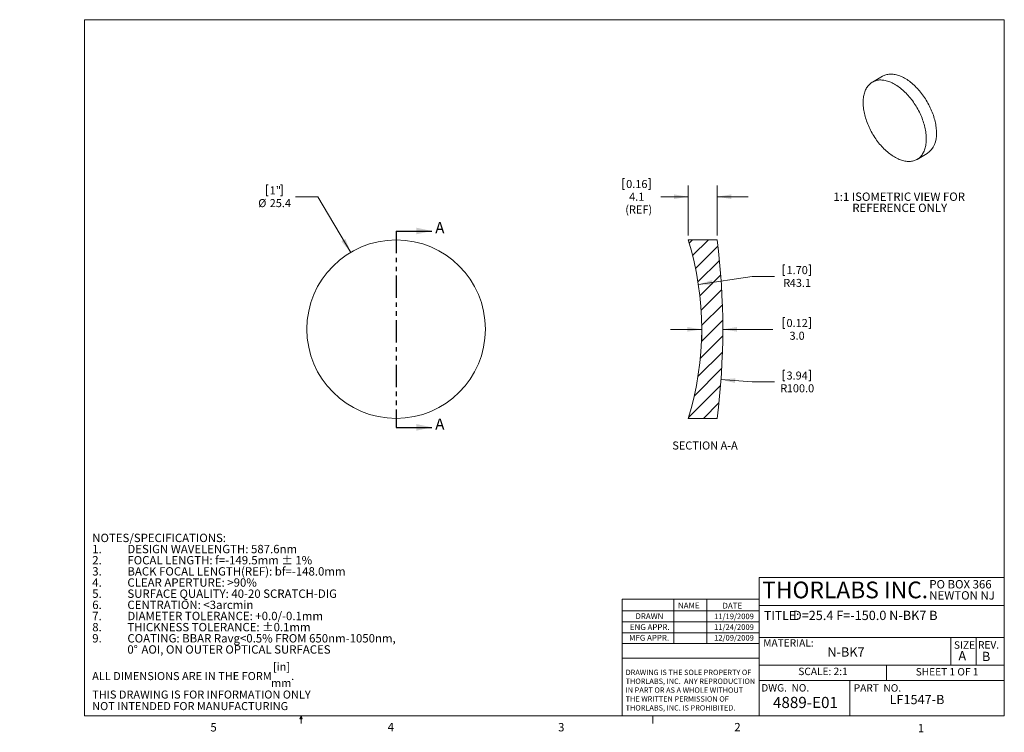
# Model space of a CAD drawing. Units: millimetres. Extents: x -10 to 270, y 5 to 208.
import ezdxf

# ---------------------------------------------------------------- set-up
doc = ezdxf.new("R2010")
doc.units = ezdxf.units.MM
doc.linetypes.add('PHANTOM', pattern=[12.699999999999998, 6.35, -1.27, 1.27, -1.27, 1.27, -1.27])
doc.styles.add('SLDTEXTSTYLE0', font='TXT', dxfattribs={"width": 0.75})
doc.styles.add('SLDTEXTSTYLE1', font='TXT', dxfattribs={"width": 0.6944444444})
doc.styles.add('SLDTEXTSTYLE2', font='TXT', dxfattribs={"width": 0.6875})
doc.styles.add('SLDTEXTSTYLE3', font='TXT', dxfattribs={"width": 0.6982758621})
doc.styles.add('SLDTEXTSTYLE4', font='TXT', dxfattribs={"width": 0.7})
doc.dimstyles.new('SLDDIMSTYLE0', dxfattribs={"dimtxt": 2.286, "dimasz": 4.064, "dimexe": 0, "dimexo": 0.0625, "dimgap": 0.5715, "dimtad": 0, "dimtih": 1, "dimtoh": 1, "dimdec": 1, "dimlfac": 0.5, "dimrnd": 1e-09, "dimzin": 12, "dimdsep": 46, "dimtxsty": 'SLDTEXTSTYLE0', "dimsah": 1, "dimcen": 0.09, "dimadec": 0, "dimazin": 0, "dimtfac": 1, "dimtdec": 1, "dimtmove": 0, "dimatfit": 3, "dimfxl": 1, "dimtolj": 1, "dimtzin": 12, "dimarcsym": 0})
doc.dimstyles.new('SLDDIMSTYLE1', dxfattribs={"dimtxt": 2.286, "dimasz": 4.064, "dimexe": 0, "dimexo": 0.0625, "dimgap": 0.5715, "dimtad": 0, "dimtih": 1, "dimtoh": 1, "dimdec": 1, "dimlfac": 0.5, "dimrnd": 1e-09, "dimzin": 12, "dimdsep": 46, "dimtxsty": 'SLDTEXTSTYLE0', "dimsah": 1, "dimcen": 0.09, "dimadec": 0, "dimazin": 0, "dimtfac": 1, "dimtdec": 1, "dimtofl": 0, "dimtmove": 0, "dimatfit": 3, "dimfxl": 1, "dimtolj": 1, "dimtzin": 12, "dimarcsym": 0})
doc.dimstyles.new('SLDDIMSTYLE2', dxfattribs={"dimtxt": 2.286, "dimasz": 4.064, "dimexe": 0, "dimexo": 0.0625, "dimgap": 0.5715, "dimtad": 0, "dimtih": 1, "dimtoh": 1, "dimdec": 1, "dimlfac": 0.5, "dimrnd": 1e-09, "dimzin": 4, "dimdsep": 46, "dimtxsty": 'SLDTEXTSTYLE0', "dimsah": 1, "dimcen": 0.09, "dimadec": 0, "dimazin": 0, "dimtfac": 1, "dimtdec": 1, "dimtofl": 0, "dimtmove": 0, "dimatfit": 3, "dimfxl": 1, "dimtolj": 1, "dimtzin": 12, "dimarcsym": 0})
doc.dimstyles.new('SLDDIMSTYLE3', dxfattribs={"dimtxt": 2.286, "dimasz": 4.064, "dimexe": 0, "dimexo": 0.0625, "dimgap": 0.5715, "dimtad": 0, "dimtih": 1, "dimtoh": 1, "dimdec": 1, "dimlfac": 0.5, "dimrnd": 1e-09, "dimzin": 12, "dimdsep": 46, "dimtxsty": 'SLDTEXTSTYLE0', "dimsah": 1, "dimcen": 0.09, "dimadec": 0, "dimazin": 0, "dimtfac": 1, "dimtdec": 1, "dimtofl": 0, "dimtmove": 0, "dimatfit": 3, "dimfxl": 1, "dimtolj": 1, "dimtzin": 12, "dimarcsym": 0})
doc.dimstyles.new('SLDDIMSTYLE4', dxfattribs={"dimtxt": 2.286, "dimasz": 4.064, "dimexe": 0, "dimexo": 0.0625, "dimgap": 0.5715, "dimtad": 0, "dimtih": 1, "dimtoh": 1, "dimdec": 1, "dimlfac": 0.5, "dimrnd": 1e-09, "dimzin": 4, "dimdsep": 46, "dimtxsty": 'SLDTEXTSTYLE0', "dimsah": 1, "dimcen": 0.09, "dimadec": 0, "dimazin": 0, "dimtfac": 1, "dimtdec": 1, "dimtofl": 0, "dimtmove": 0, "dimatfit": 3, "dimfxl": 1, "dimtolj": 1, "dimtzin": 12, "dimarcsym": 0})

# ---------------------------------------------------------------- blocks, each defined once
blk = doc.blocks.new('SW_NOTE_0')
at = {"color": 0, "linetype": 'Continuous', "lineweight": 0, "char_height": 1.524, "attachment_point": 1}
for s, insert, style in [('DRAWING IS THE SOLE PROPERTY OF', (0, -0.5594606586), 'SLDTEXTSTYLE0'), ('THORLABS, INC.  ANY REPRODUCTION ', (0, -3.0834605527), 'SLDTEXTSTYLE0'), ('IN PART OR AS A WHOLE WITHOUT', (0, -5.6074604467), 'SLDTEXTSTYLE3'), ('THE WRITTEN PERMISSION OF', (0, -8.1314603407), 'SLDTEXTSTYLE0'), ('THORLABS, INC. IS PROHIBITED.', (0, -10.6554602348), 'SLDTEXTSTYLE0')]:
    blk.add_mtext(s, dxfattribs=dict(at, insert=insert, style=style))
blk = doc.blocks.new('SW_NOTE_1')
at = {"color": 0, "linetype": 'Continuous', "lineweight": 0, "char_height": 2.38125, "attachment_point": 1}
for s, insert, style in [('PO BOX 366', (0, 3.0695925553), 'SLDTEXTSTYLE4'), ('NEWTON NJ', (0, -0.1054074063), 'SLDTEXTSTYLE0')]:
    blk.add_mtext(s, dxfattribs=dict(at, insert=insert, style=style))
blk = doc.blocks.new('SW_NOTE_2')
at = {"color": 0, "linetype": 'Continuous', "lineweight": 0, "char_height": 2.286, "attachment_point": 1, "style": 'SLDTEXTSTYLE0'}
for s, insert in [('[in]', (51.4365893323, 5.59469607)), ('ALL DIMENSIONS ARE IN THE FORM ', (0, 2.9468088531)), ('mm', (50.8825518191, 0.9688459457)), ('.', (56.5975494683, 2.9468088531)), ('THIS DRAWING IS FOR INFORMATION ONLY', (0, -2.3171532313)), ('NOT INTENDED FOR MANUFACTURING', (0, -5.6031533397))]:
    blk.add_mtext(s, dxfattribs=dict(at, insert=insert))
blk = doc.blocks.new('SW_NOTE_3')
at = {"color": 0, "linetype": 'Continuous', "lineweight": 0, "insert": (0, 3.4106583948), "char_height": 2.6458333333, "attachment_point": 1, "style": 'SLDTEXTSTYLE0'}
blk.add_mtext('D=25.4 F=-150.0 N-BK7 B ', dxfattribs=at)
blk = doc.blocks.new('SW_NOTE_4')
at = {"color": 0, "linetype": 'Continuous', "lineweight": 0, "char_height": 2.38125, "attachment_point": 1, "style": 'SLDTEXTSTYLE0'}
for s, insert in [('NOTES/SPECIFICATIONS:', (0, 3.0695925553)), ('1.', (0, -0.1054074063)), ('DESIGN WAVELENGTH: 587.6nm', (9.9999997765, -0.1054074063)), ('2.', (0, -3.2804073679)), ('FOCAL LENGTH: f=-149.5mm ± 1%', (9.9999997765, -3.2804073679)), ('3.', (0, -6.4554073296)), ('BACK FOCAL LENGTH(REF): bf=-148.0mm', (9.9999997765, -6.4554073296)), ('4.', (0, -9.6304072912)), ('CLEAR APERTURE: >90%', (9.9999997765, -9.6304072912)), ('5.', (0, -12.8054072528)), ('SURFACE QUALITY: 40-20 SCRATCH-DIG', (9.9999997765, -12.8054072528)), ('6.', (0, -15.9804072144)), ('CENTRATION: <3arcmin', (9.9999997765, -15.9804072144)), ('7.', (0, -19.1554071761)), ('DIAMETER TOLERANCE: +0.0/-0.1mm', (9.9999997765, -19.1554071761)), ('8.', (0, -22.3304071377)), ('THICKNESS TOLERANCE: ±0.1mm', (9.9999997765, -22.3304071377)), ('9.', (0, -25.5054070993)), ('COATING: BBAR Ravg<0.5% FROM 650nm-1050nm,', (9.9999997765, -25.5054070993)), ('0', (10, -28.680407061)), ('%%d', (11.7594791716, -28.680407061)), (' AOI, ON OUTER OPTICAL SURFACES', (13.2728957012, -28.680407061))]:
    blk.add_mtext(s, dxfattribs=dict(at, insert=insert))
blk = doc.blocks.new('*D6')
at = {"color": 7, "linetype": 'Continuous', "lineweight": 0}
for p, q in [((60.1110456073, 161.05381744), (60.1110456073, 157.97076544)), ((60.1110456073, 161.05381744), (60.5752306073, 161.05381744)), ((64.5978401527, 161.05381744), (64.1336551527, 161.05381744)), ((64.5978401527, 161.05381744), (64.5978401527, 157.97076544)), ((60.1110456073, 157.97076544), (60.5752306073, 157.97076544)), ((64.5978401527, 157.97076544), (64.1336551527, 157.97076544)), ((74.6931625164, 157.69873144), (68.3431625164, 157.69873144)), ((84.0652490784, 141.8598311658), (74.6931625164, 157.69873144))]:
    blk.add_line(p, q, dxfattribs=at)
blk.add_solid([(84.0652490784, 141.8598311658), (82.5640445413, 145.6937076763), (81.4273333207, 145.0211006284)], dxfattribs=at)
at = {"color": 7, "linetype": 'Continuous', "lineweight": 0, "char_height": 2.286, "attachment_point": 1, "style": 'SLDTEXTSTYLE0'}
for s, insert in [('1"', (61.0394156073, 160.6455404677)), ('%%c', (57.7663716073, 157.0184202931)), ('25.4', (61.0307796073, 157.0184204677))]:
    blk.add_mtext(s, dxfattribs=dict(at, insert=insert))
blk = doc.blocks.new('*D7')
at = {"color": 7, "linetype": 'Continuous', "lineweight": 0}
for p, q in [((161.5033236673, 162.86737744), (161.5033236673, 159.78432544)), ((161.5033236673, 162.86737744), (161.9675086673, 162.86737744)), ((169.2717982127, 162.86737744), (168.8076132127, 162.86737744)), ((169.2717982127, 162.86737744), (169.2717982127, 159.78432544)), ((161.5033236673, 159.78432544), (161.9675086673, 159.78432544)), ((169.2717982127, 159.78432544), (168.8076132127, 159.78432544)), ((180.0882621511, 146.67), (180.0882621511, 160.87373144)), ((188.2922812497, 146.67), (188.2922812497, 160.87373144)), ((180.0882621511, 157.69873144), (172.2508718491, 157.69873144)), ((188.2922812497, 157.69873144), (197.1822812497, 157.69873144))]:
    blk.add_line(p, q, dxfattribs=at)
for points in [[(180.0882621511, 157.69873144), (176.0242621511, 158.35913144), (176.0242621511, 157.03833144)], [(188.2922812497, 157.69873144), (192.3562812497, 157.03833144), (192.3562812497, 158.35913144)]]:
    blk.add_solid(points, dxfattribs=at)
at = {"color": 7, "linetype": 'Continuous', "lineweight": 0, "char_height": 2.286, "attachment_point": 1, "style": 'SLDTEXTSTYLE0'}
for s, insert in [('0.16', (162.4316936673, 162.4591004677)), ('4.1', (163.2776291218, 158.8319804677)), ('(REF)', (162.1808686673, 155.2048604677))]:
    blk.add_mtext(s, dxfattribs=dict(at, insert=insert))
blk = doc.blocks.new('*D8')
at = {"color": 7, "linetype": 'Continuous', "lineweight": 0}
for p, q in [((207.1157627273, 108.355086), (207.1157627273, 105.272034)), ((207.1157627273, 108.355086), (207.5799477273, 108.355086)), ((214.8842372727, 108.355086), (214.4200522727, 108.355086)), ((214.8842372727, 108.355086), (214.8842372727, 105.272034)), ((189.3953685292, 105.6375109881), (198.2498927273, 105)), ((198.2498927273, 105), (204.5998927273, 105)), ((207.1157627273, 105.272034), (207.5799477273, 105.272034)), ((214.8842372727, 105.272034), (214.4200522727, 105.272034))]:
    blk.add_line(p, q, dxfattribs=at)
blk.add_solid([(189.3953685292, 105.6375109881), (193.4014509659, 104.6869702629), (193.4963008433, 106.0043601599)], dxfattribs=at)
at = {"color": 7, "linetype": 'Continuous', "lineweight": 0, "char_height": 2.286, "attachment_point": 1, "style": 'SLDTEXTSTYLE0'}
for s, insert in [('3.94', (208.0441327273, 107.9468090277)), ('R', (206.2757154545, 104.3196890277)), ('100.0', (208.1246045455, 104.3196890277))]:
    blk.add_mtext(s, dxfattribs=dict(at, insert=insert))
blk = doc.blocks.new('*D9')
at = {"color": 7, "linetype": 'Continuous', "lineweight": 0}
for p, q in [((207.1157627273, 138.355086), (207.1157627273, 135.272034)), ((207.1157627273, 138.355086), (207.5799477273, 138.355086)), ((214.8842372727, 138.355086), (214.4200522727, 138.355086)), ((214.8842372727, 138.355086), (214.8842372727, 135.272034)), ((182.9686682939, 132.7218985304), (198.2498927273, 135)), ((198.2498927273, 135), (204.5998927273, 135)), ((207.1157627273, 135.272034), (207.5799477273, 135.272034)), ((214.8842372727, 135.272034), (214.4200522727, 135.272034))]:
    blk.add_line(p, q, dxfattribs=at)
blk.add_solid([(182.9686682939, 132.7218985304), (187.0856227112, 132.6679496055), (186.8908720902, 133.9743128152)], dxfattribs=at)
at = {"color": 7, "linetype": 'Continuous', "lineweight": 0, "char_height": 2.286, "attachment_point": 1, "style": 'SLDTEXTSTYLE0'}
for s, insert in [('1.70', (208.0441327273, 137.9468090277)), ('R', (207.1196881818, 134.3196890277)), ('43.1', (208.9685772727, 134.3196890277))]:
    blk.add_mtext(s, dxfattribs=dict(at, insert=insert))
blk = doc.blocks.new('*D10')
at = {"color": 7, "linetype": 'Continuous', "lineweight": 0}
for p, q in [((207.1157627273, 123.3082614573), (207.1157627273, 120.2252094573)), ((207.1157627273, 123.3082614573), (207.5799477273, 123.3082614573)), ((214.8842372727, 123.3082614573), (214.4200522727, 123.3082614573)), ((214.8842372727, 123.3082614573), (214.8842372727, 120.2252094573)), ((183.9117378489, 119.9531754573), (175.0217378489, 119.9531754573)), ((183.9117378489, 118.73), (183.9117378489, 116.7781754573)), ((189.9117378489, 119.9531754573), (204.1366890909, 119.9531754573)), ((189.9117378489, 118.73), (189.9117378489, 116.7781754573)), ((207.1157627273, 120.2252094573), (207.5799477273, 120.2252094573)), ((214.8842372727, 120.2252094573), (214.4200522727, 120.2252094573))]:
    blk.add_line(p, q, dxfattribs=at)
for points in [[(183.9117378489, 119.9531754573), (179.8477378489, 120.6135754573), (179.8477378489, 119.2927754573)], [(189.9117378489, 119.9531754573), (193.9757378489, 119.2927754573), (193.9757378489, 120.6135754573)]]:
    blk.add_solid(points, dxfattribs=at)
at = {"color": 7, "linetype": 'Continuous', "lineweight": 0, "char_height": 2.286, "attachment_point": 1, "style": 'SLDTEXTSTYLE0'}
for s, insert in [('0.12', (208.0441327273, 122.899984485)), ('3.0', (208.8900681818, 119.272864485))]:
    blk.add_mtext(s, dxfattribs=dict(at, insert=insert))
blk = doc.blocks.new('SW_NOTE_5')
at = {"color": 0, "linetype": 'Continuous', "lineweight": 0, "char_height": 2.38125, "attachment_point": 1, "style": 'SLDTEXTSTYLE0'}
for s, insert in [('1:1 ISOMETRIC VIEW FOR', (0, 3.0695925553)), ('REFERENCE ONLY', (5.375450477, -0.1054074063))]:
    blk.add_mtext(s, dxfattribs=dict(at, insert=insert))

msp = doc.modelspace()

# ---------------------------------------------------------------- hatches: boundary and pattern name
at = {"linetype": 'Continuous', "lineweight": 0}
h = msp.add_hatch(dxfattribs=at)
h.set_pattern_fill('ANSI31', style=0)
h.set_pattern_definition([(45, (0, 0), (-2.245064030267288, 2.245064030267288), [])])
edge = h.paths.add_edge_path(flags=0)
edge.add_arc((-10.08826215110206, 120), 200, 352.7037320349606, 367.2962679650411)
edge.add_line((188.2922812497063, 145.4), (180.0882621511022, 145.4))
edge.add_arc((97.63173784889793, 120), 86.28, -17.120984116550574, 17.120984116548925, ccw=False)
edge.add_line((180.0882621511022, 94.59999999999998), (188.2922812497063, 94.6))

# ---------------------------------------------------------------- linework, layer by layer
at = {"color": 7, "linetype": 'Continuous', "lineweight": 0}
for p, q in [((8.3801458, 208.0786585366), (270.0001458, 208.0786585366)), ((8.3801458, 208.0786585366), (8.3801458, 9.9586585366)), ((270.0001458, 9.9586585366), (270.0001458, 208.0786585366)), ((235.3870776179, 192.001316208), (232.4865188491, 190.3268592726)), ((245.1854867536, 168.3292181681), (248.0860455224, 170.0036751035)), ((180.0882620178, 145.399999693), (188.2922811806, 145.399999693)), ((188.2922811806, 94.600000307), (180.0882620178, 94.600000307)), ((200.2334576007, 49.3719356552), (200.2334576007, 9.9586585366)), ((200.2334576007, 49.3719356552), (270.0001458, 49.3719356552)), ((270.0001458, 49.3719356552), (270.0001458, 50.0331356147)), ((161.2692165563, 9.9586585366), (161.2692165563, 43.1508823427)), ((200.2334576007, 43.1508823427), (161.2692165563, 43.1508823427)), ((176.0072388015, 43.1508823427), (176.0072388015, 30.5058740206)), ((185.3931667464, 43.1508823427), (185.3931667464, 30.5058740206)), ((200.2334576007, 39.8267261984), (161.2692165563, 39.8267261984)), ((200.2334576007, 41.3209618421), (270.0001458, 41.3209618421)), ((200.2334576007, 36.7197754725), (161.2692165563, 36.7197754725)), ((200.2334576007, 33.6128247466), (161.2692165563, 33.6128247466)), ((200.2334576007, 32.2622398452), (270.0001458, 32.2622398452)), ((254.824490219, 32.2622398452), (254.824490219, 24.4195386643)), ((262.007143296, 32.2427104882), (262.007143296, 24.4195386643)), ((200.2334576007, 30.5058740206), (161.2692165563, 30.5058740206)), ((161.2692165563, 26.369540887), (200.2334576007, 26.369540887)), ((200.2334576007, 24.4195386643), (270.0001458, 24.4195386643)), ((236.509415189, 24.4195386643), (236.509415189, 20.0415123109)), ((200.2334576007, 20.0415123109), (270.0001458, 20.0415123109)), ((226.0614310815, 20.0415123109), (226.0614310815, 9.9586585366)), ((270.0001458, 9.9586585366), (8.3801458, 9.9586585366)), ((69.6322174163, 9.0805), (69.9687958, 9.9586585366)), ((70.2876921355, 9.0805), (69.6322174163, 9.0805)), ((69.9687958, 9.9586585366), (69.9687958, 7.8047587093)), ((69.9687958, 9.9586585366), (70.2876921355, 9.0805)), ((169.9812958, 9.9586585366), (169.9812958, 7.8047587093))]:
    msp.add_line(p, q, dxfattribs=at)
at = {"color": 7, "linetype": 'PHANTOM', "lineweight": 30}
msp.add_line((97, 147.94), (97, 92.06), dxfattribs=at)
at = {"color": 7, "linetype": 'Continuous', "lineweight": 30}
for p, q in [((97, 147.94), (107.16, 147.94)), ((97, 92.06), (107.16, 92.06))]:
    msp.add_line(p, q, dxfattribs=at)
at = {"color": 7, "linetype": 'Continuous', "lineweight": 0, "flags": 128}
for points in [[(247.8162589224, 174.1438472103), (247.8099036483, 174.5375860301), (247.790846821, 174.9381052001), (247.7591154133, 175.3448378301), (247.7147543376, 175.7572082355), (247.6578263819, 176.1746327521), (247.5884121214, 176.5965205623), (247.5066098043, 177.022274531), (247.4125352126, 177.451292051), (247.3063214982, 177.8829658961), (247.188118995, 178.3166850802), (247.0580950053, 178.7518357223), (246.9164335634, 179.1878019152), (246.7633351754, 179.6239665977), (246.5990165349, 180.0597124274), (246.4237102166, 180.4944226548), (246.2376643469, 180.9274819961), (246.041142253, 181.3582775043), (245.8344220898, 181.7861994366), (245.6177964468, 182.2106421172), (245.3915719332, 182.6310047951), (245.1560687447, 183.0466924939), (244.9116202094, 183.4571168541), (244.6585723172, 183.8616969659), (244.3972832289, 184.2598601914), (244.1281227701, 184.6510429751), (243.8514719072, 185.0346916416), (243.5677222086, 185.410263179), (243.2772752904, 185.7772260078), (242.9805422476, 186.1350607332), (242.6779430726, 186.4832608801), (242.3699060609, 186.8213336102), (242.0568672042, 187.1488004192), (241.7392695742, 187.4651978147), (241.4175626946, 187.7700779714), (241.0922019058, 188.0630093655), (240.7636477194, 188.3435773855), (240.4323651672, 188.6113849187), (240.0988231425, 188.8660529134), (239.7634937369, 189.1072209156), (239.4268515716, 189.334547579), (239.0893731259, 189.547711148), (238.7515360629, 189.7464099135), (238.4138185531, 189.9303626396), (238.0766985978, 190.0993089619), (237.7406533528, 190.2530097555), (237.4061584524, 190.3912474744), (237.0736873368, 190.5138264584), (236.7437105817, 190.6205732107), (236.4166952323, 190.7113366432), (236.0931041421, 190.7859882904), (235.7733953183, 190.8444224913), (235.458021273, 190.8865565388), (235.1474283827, 190.9123307968), (234.842056257, 190.9217087848), (234.5423371161, 190.9146772292), (234.2486951788, 190.8912460826), (233.9615460625, 190.8514485089), (233.6812961946, 190.7953408373), (233.4083422375, 190.7230024818), (233.143070527, 190.6345358294), (232.8858565255, 190.5300660947), (232.6370642906, 190.4097411429), (232.3970459601, 190.2737312805), (232.1661412529, 190.1222290143), (231.9446769889, 189.9554487787), (231.732966626, 189.7736266327), (231.5313098165, 189.577019925), (231.339991983, 189.3659069305), (231.1592839147, 189.140586456), (230.9894413835, 188.9013774175), (230.8307047825, 188.6486183886), (230.6832987857, 188.3826671215), (230.5474320298, 188.1039000403), (230.4232968189, 187.8127117089), (230.3110688526, 187.5095142716), (230.210906977, 187.1947368705), (230.12295296, 186.8688250379), (230.0473312908, 186.5322400655), (229.9841490033, 186.1854583517), (229.933495525, 185.8289707273), (229.8954425503, 185.4632817605), (229.8700439388, 185.0889090433), (229.8573356394, 184.7063824584), (229.8573356394, 184.3162434293), (229.8700439388, 183.9190441543), (229.8954425503, 183.5153468244), (229.933495525, 183.1057228282), (229.9841490033, 182.6907519426), (230.0473312908, 182.2710215124), (230.12295296, 181.8471256192), (230.210906977, 181.4196642402), (230.3110688526, 180.9892423991), (230.4232968189, 180.55646931), (230.5474320298, 180.1219575148), (230.6832987857, 179.6863220163), (230.8307047825, 179.2501794078), (230.9894413835, 178.8141470005), (231.1592839147, 178.3788419495), (231.339991983, 177.9448803803), (231.5313098165, 177.5128765171), (231.732966626, 177.0834418131), (231.9446769889, 176.6571840849), (232.1661412529, 176.2347066529), (232.3970459601, 175.8166074864), (232.6370642906, 175.4034783582), (232.8858565255, 174.9959040064), (233.143070527, 174.5944613067), (233.4083422375, 174.1997184566), (233.6812961946, 173.8122341704), (233.9615460625, 173.4325568887), (234.2486951788, 173.0612240022), (234.5423371161, 172.6987610913), (234.842056257, 172.3456811814), (235.1474283827, 172.0024840179), (235.458021273, 171.6696553579), (235.7733953183, 171.3476662832), (236.0931041421, 171.0369725332), (236.4166952323, 170.7380138603), (236.7437105817, 170.451213407), (237.0736873368, 170.1769771073), (237.4061584524, 169.915693112), (237.7406533528, 169.6677312393), (238.0766985978, 169.4334424517), (238.4138185531, 169.2131583586), (238.7515360629, 169.0071907476), (239.0893731259, 168.8158311427), (239.4268515716, 168.6393503922), (239.7634937369, 168.4779982848), (240.0988231425, 168.3320031962), (240.4323651672, 168.2015717664), (240.7636477194, 168.0868886063), (241.0922019058, 167.9881160372), (241.4175626946, 167.9053938605), (241.7392695742, 167.8388391603), (242.0568672042, 167.7885461373), (242.3699060609, 167.7545859757), (242.6779430726, 167.7370067423), (242.9805422476, 167.7358333184), (243.2772752904, 167.751067365), (243.5677222086, 167.78268732), (243.8514719072, 167.8306484288), (244.1281227701, 167.8948828079), (244.3972832289, 167.9752995407), (244.6585723172, 168.0717848063), (244.9116202094, 168.1842020406), (245.1560687447, 168.3123921295), (245.3915719332, 168.4561736344), (245.6177964468, 168.6153430486), (245.8344220898, 168.7896750856), (246.041142253, 168.9789229978), (246.2376643469, 169.1828189261), (246.4237102166, 169.4010742785), (246.5990165349, 169.633380139), (246.7633351754, 169.8794077046), (246.9164335634, 170.1388087508), (247.0580950053, 170.4112161245), (247.188118995, 170.6962442635), (247.3063214982, 170.9934897422), (247.4125352126, 171.3025318431), (247.5066098043, 171.6229331514), (247.5884121214, 171.9542401751), (247.6578263819, 172.2959839861), (247.7147543376, 172.6476808842), (247.7591154133, 173.0088330817), (247.790846821, 173.3789294083), (247.8099036483, 173.7574460337), (247.8162589224, 174.1438472103)], [(250.7168176913, 175.8183041457), (250.7104624171, 176.2120429655), (250.6914055898, 176.6125621355), (250.6596741821, 177.0192947655), (250.6153131064, 177.4316651709), (250.5583851507, 177.8490896875), (250.4889708902, 178.2709774977), (250.4071685731, 178.6967314664), (250.3130939814, 179.1257489864), (250.2068802671, 179.5574228315), (250.0886777638, 179.9911420156), (249.9586537741, 180.4262926577), (249.8169923322, 180.8622588507), (249.6638939442, 181.2984235332), (249.4995753037, 181.7341693628), (249.3242689854, 182.1688795902), (249.1382231157, 182.6019389315), (248.9417010218, 183.0327344397), (248.7349808586, 183.460656372), (248.5183552156, 183.8850990527), (248.2921307021, 184.3054617305), (248.0566275135, 184.7211494293), (247.8121789782, 185.1315737895), (247.559131086, 185.5361539013), (247.2978419977, 185.9343171268), (247.0286815389, 186.3254999106), (246.752030676, 186.709148577), (246.4682809774, 187.0847201144), (246.1778340592, 187.4516829432), (245.8811010164, 187.8095176686), (245.5785018414, 188.1577178155), (245.2704648297, 188.4957905456), (244.957425973, 188.8232573547), (244.639828343, 189.1396547501), (244.3181214634, 189.4445349068), (243.9927606746, 189.7374663009), (243.6642064882, 190.0180343209), (243.332923936, 190.2858418541), (242.9993819113, 190.5405098488), (242.6640525057, 190.781677851), (242.3274103404, 191.0090045144), (241.9899318947, 191.2221680834), (241.6520948317, 191.4208668489), (241.3143773219, 191.6048195751), (240.9772573666, 191.7737658973), (240.6412121216, 191.927466691), (240.3067172212, 192.0657044098), (239.9742461056, 192.1882833938), (239.6442693505, 192.2950301461), (239.3172540011, 192.3857935786), (238.9936629109, 192.4604452258), (238.6739540871, 192.5188794267), (238.3585800418, 192.5610134742), (238.0479871515, 192.5867877322), (237.7426150258, 192.5961657202), (237.4428958849, 192.5891341646), (237.1492539476, 192.565703018), (236.8621048313, 192.5259054443), (236.5818549634, 192.4697977727), (236.3089010063, 192.3974594173), (236.0436292958, 192.3089927648), (235.7864152943, 192.2045230301), (235.5376230594, 192.0841980783), (235.3870776179, 192.001316208)]]:
    msp.add_lwpolyline(points, dxfattribs=at)
at = {"color": 7, "linetype": 'Continuous', "lineweight": 0}
msp.add_circle((97, 120), 25.40000000000001, dxfattribs=at)
for centre, radius, start, end in [((244.3418966671, 175.2001268353), 6.404823280227457, 305.7735148086, 5.5386655847), ((97.6317378489, 120), 86.28, 342.8790158835, 17.1209841165), ((-10.0882621511, 120), 200, 352.703732035, 7.296267965)]:
    msp.add_arc(centre, radius, start, end, dxfattribs=at)
at = {"color": 7, "linetype": 'Continuous', "lineweight": 30}
for points in [[(107.16, 147.94), (102.715, 148.8925), (102.715, 146.9875)], [(107.16, 92.06), (102.715, 93.0125), (102.715, 91.1075)]]:
    msp.add_solid(points, dxfattribs=at)

# ---------------------------------------------------------------- block references
at = {"color": 7, "linetype": 'Continuous', "lineweight": 0}
for name, p in [('SW_NOTE_5', (221.3909735531, 155.824999922)), ('SW_NOTE_4', (10.55, 58.724999922)), ('SW_NOTE_1', (248.665276374, 45.5316422271)), ('SW_NOTE_3', (209.87844478, 36.4590155366)), ('SW_NOTE_2', (10.5285034868, 19.4821297581)), ('SW_NOTE_0', (162.2847826607, 23.6526893282))]:
    msp.add_blockref(name, p, dxfattribs=at)

# ---------------------------------------------------------------- texts
at = {"color": 7, "linetype": 'Continuous', "char_height": 3.175, "attachment_point": 1, "style": 'SLDTEXTSTYLE0'}
for insert in [(108.1138854545, 150.4581790909), (108.1138854545, 94.5781790909)]:
    msp.add_mtext('A', dxfattribs=dict(at, insert=insert))
at = {"color": 7, "linetype": 'Continuous', "lineweight": 0, "attachment_point": 1}
for s, insert, char_height, style in [('SECTION A-A', (175.5575504526, 88.0378087448), 2.286, 'SLDTEXTSTYLE0'), ('THORLABS INC.', (201.1235751288, 48.1767660979), 4.7625, 'SLDTEXTSTYLE0'), ('NAME', (177.1717662961, 42.2038753057), 1.651, 'SLDTEXTSTYLE0'), ('DATE', (189.8181243794, 42.1393754267), 1.651, 'SLDTEXTSTYLE0'), ('TITLE:', (201.640568165, 39.8107621933), 2.54, 'SLDTEXTSTYLE0'), ('DRAWN', (165.0635781822, 39.1518706438), 1.651, 'SLDTEXTSTYLE0'), ('11/19/2009', (187.44728949, 39.0661241758), 1.5875, 'SLDTEXTSTYLE0'), ('ENG APPR.', (163.4989205914, 36.0465681261), 1.651, 'SLDTEXTSTYLE0'), ('11/24/2009', (187.44728949, 36.0131999992), 1.5875, 'SLDTEXTSTYLE0'), ('MFG APPR.', (163.2535607636, 32.9960816401), 1.651, 'SLDTEXTSTYLE0'), ('12/09/2009', (187.44728949, 32.9718339889), 1.5875, 'SLDTEXTSTYLE0'), ('MATERIAL:', (201.4264288672, 31.7741312306), 2.1166666667, 'SLDTEXTSTYLE0'), ('SIZE', (255.6705425448, 31.1728222435), 2.1166666667, 'SLDTEXTSTYLE0'), ('REV.', (262.5115647388, 31.2134592803), 2.1166666667, 'SLDTEXTSTYLE0'), ('N-BK7', (219.67410217, 29.4569651915), 2.6458333333, 'SLDTEXTSTYLE0'), ('A', (256.9521432223, 28.3887516483), 2.6458333333, 'SLDTEXTSTYLE0'), ('B', (263.6362679871, 28.1886922514), 2.6458333333, 'SLDTEXTSTYLE0'), ('SCALE: 2:1', (211.3984283698, 23.6716736759), 2.1166666667, 'SLDTEXTSTYLE0'), ('SHEET 1 OF 1', (244.8008308774, 23.5599239782), 2.1166666667, 'SLDTEXTSTYLE2'), ('DWG.  NO.', (200.8540544727, 18.9943125981), 2.1166666667, 'SLDTEXTSTYLE1'), ('PART  NO.', (227.1732877783, 18.9664624076), 2.1166666667, 'SLDTEXTSTYLE1'), ('4889-E01', (204.1908912467, 15.3594883858), 3.175, 'SLDTEXTSTYLE0'), ('LF1547-B', (237.36798512, 15.9329782215), 2.6458333333, 'SLDTEXTSTYLE0'), ('5', (44.1652901531, 7.8888951884), 2.38125, 'SLDTEXTSTYLE0'), ('4', (94.5845283056, 7.9685832965), 2.38125, 'SLDTEXTSTYLE0'), ('3', (143.0641214846, 7.9151272789), 2.38125, 'SLDTEXTSTYLE0'), ('2', (193.1916931782, 7.9359540314), 2.38125, 'SLDTEXTSTYLE0'), ('1', (245.4146001727, 7.6548491053), 2.38125, 'SLDTEXTSTYLE0')]:
    msp.add_mtext(s, dxfattribs=dict(at, insert=insert, char_height=char_height, style=style))

# ---------------------------------------------------------------- dimensions: what is measured, and where the dimension line sits
at = {"color": 7, "linetype": 'Continuous', "lineweight": 0}
dim = msp.add_linear_dim(base=(188.2922812497, 157.69873144), p1=(180.0882621511, 145.4), p2=(188.2922812497, 145.4), text='<>\\P(REF)', dimstyle='SLDDIMSTYLE1', dxfattribs=at)
dim.commit()
dim.dimension.update_dxf_attribs({"geometry": '*D7', "text_midpoint": (165.38756094, 157.69873144), "dimtype": 160})
dim = msp.add_diameter_dim_2p(p1=(109.9347509216, 98.1401688342), p2=(84.0652490784, 141.8598311658), dimstyle='SLDDIMSTYLE0', dxfattribs=at)
dim.commit()
dim.dimension.update_dxf_attribs({"geometry": '*D6', "text_midpoint": (62.16876888, 157.69873144), "dimtype": 163})
for center, mpoint, dimstyle, picture, middle in [((97.6317378489, 120), (182.9686682939, 132.7218985304), 'SLDDIMSTYLE3', '*D9', (211, 135)), ((-10.0882621511, 120), (189.3953685292, 105.6375109881), 'SLDDIMSTYLE2', '*D8', (211, 105))]:
    dim = msp.add_radius_dim(center=center, mpoint=mpoint, dimstyle=dimstyle, dxfattribs=at)
    dim.commit()
    dim.dimension.update_dxf_attribs({"geometry": picture, "text_midpoint": middle, "dimtype": 164})
dim = msp.add_linear_dim(base=(189.9117378489, 119.9531754573), p1=(183.9117378489, 120), p2=(189.9117378489, 120), dimstyle='SLDDIMSTYLE4', dxfattribs=at)
dim.commit()
dim.dimension.update_dxf_attribs({"geometry": '*D10', "text_midpoint": (211, 119.9531754573), "dimtype": 160})

doc.saveas('drawing.dxf')
